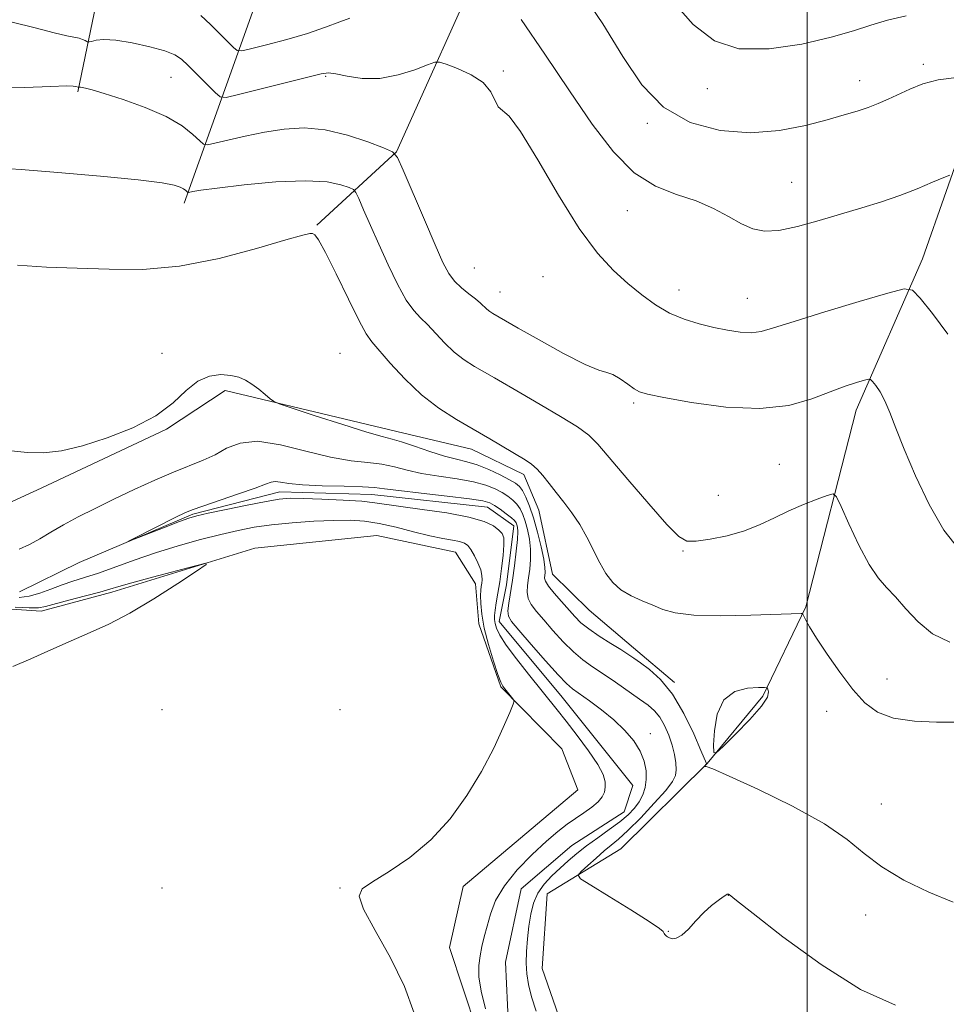
# Model space of a CAD drawing. Extents: x 2184800 to 2187700, y 337300 to 340200.
# Drawn here: x 2185845 to 2186027, y 338280 to 338473 of the extents above; entities that cross this region are included whole.
import ezdxf

# ---------------------------------------------------------------- set-up
doc = ezdxf.new("R2010")
doc.units = 0
doc.header["$MEASUREMENT"] = 0
doc.linetypes.add('rvrstm', pattern=[117.1, 50, -3.9, 0.5, -3.9, 0.5, -3.9, 0.5, -3.9, 50])
for name, color, linetype, lineweight in [('32000', 7, 'Continuous', 0), ('DTM HARD BREAKLINE', 7, 'Continuous', 0), ('DTM SPOT ELEVATION', 2, 'Continuous', 13), ('INDEX CONTOUR', 41, 'Continuous', 13), ('INTERMEDIATE CONTOUR', 44, 'Continuous', 0), ('INTERMEDIATE CONTOUR DEPRESSION', 44, 'Continuous', 0), ('STREAM - RIVER SINGLE LINE', 142, 'rvrstm', 0)]:
    doc.layers.add(name, color=color, linetype=linetype, lineweight=lineweight)

msp = doc.modelspace()

# ---------------------------------------------------------------- linework, layer by layer
at = {"layer": '32000', "flags": 128}
msp.add_lwpolyline([(2186000, 340000), (2186000, 337500)], dxfattribs=at)
at = {"layer": 'DTM HARD BREAKLINE', "extrusion": (-0.04376650927365402, -0.2114236651027348, 0.9764141162951948), "elevation": -166210.281195346, "flags": 128}
msp.add_lwpolyline([(2071866.202967871, 756485.4035295686), (2071866.202967872, 756591.6533888625)], dxfattribs=at)
at = {"layer": 'DTM HARD BREAKLINE', "extrusion": (-0.223217473593576, -0.1300825480370543, 0.9660499418656826), "elevation": -530948.5272144502, "flags": 128}
msp.add_lwpolyline([(808186.9805254511, 1989354.025375527), (808150.2585102874, 1989399.15700526), (808115.4899036404, 1989432.483191538)], dxfattribs=at)
at = {"layer": 'DTM HARD BREAKLINE'}
for points in [[(2185969.31, 338556.66, 1059.64), (2185948.47, 338515.56, 1048.74), (2185937.12, 338486.66, 1044.38), (2185919.38, 338447.22, 1040.04), (2185903.7, 338432.76, 1036.11)], [(2186045.93, 338474.93, 1047.59), (2186031.9, 338452.62, 1044.81), (2186022.62, 338426.19, 1042.6), (2186009.62, 338396.46, 1039.31), (2185999.72, 338357.85, 1036.18), (2185991.26, 338340.3, 1033.76), (2185980.33, 338327.08, 1034.03), (2185963.4, 338310.35, 1033.21), (2185948.95, 338301.47, 1031.22), (2185947.93, 338286.81, 1031.27), (2185953.92, 338269.68, 1031.08)], [(2185836.83, 338375.35, 1033.7), (2185849.63, 338381.13, 1033.89), (2185874.19, 338392.7, 1033.95), (2185885.75, 338400.34, 1033.77), (2185919.4, 338392.3, 1034.58), (2185934.06, 338388.8, 1035.32), (2185944.38, 338383.84, 1035.52), (2185947.28, 338376.83, 1035.23), (2185949.97, 338364.23, 1034.93), (2185957.19, 338357.22, 1035.19), (2185965.87, 338349.79, 1034.54), (2185973.92, 338342.98, 1034.21)], [(2185937.82, 338266.58, 1031.5), (2185929.76, 338290.94, 1031.66), (2185932.44, 338302.91, 1031.82), (2185954.94, 338321.91, 1031.11), (2185951.84, 338329.96, 1031.56), (2185939.86, 338342.14, 1032.13), (2185935.52, 338354.53, 1032.33), (2185934.9, 338362.37, 1032.68), (2185930.97, 338368.56, 1032.87), (2185915.49, 338371.86, 1033.5), (2185891.54, 338369.38, 1033.85), (2185863.46, 338360.7, 1034.34), (2185849.63, 338356.98, 1034.42), (2185835.18, 338358, 1034.58)]]:
    msp.add_polyline3d(points, dxfattribs=at)
at = {"layer": 'DTM SPOT ELEVATION'}
for p in [(2186022.77, 338464.39, 1046.32), (2185940.35, 338463.08, 1042.26), (2185875.07, 338461.82, 1041.08), (2185905.43, 338462.02, 1041.83), (2186010.32, 338461.15, 1046.61), (2185980.38, 338459.57, 1047.3), (2185968.58, 338452.79, 1045.82), (2185996.94, 338441.19, 1044.93), (2185964.69, 338435.63, 1043.27), (2185934.66, 338424.41, 1041.05), (2185948.11, 338422.68, 1040.8), (2185974.83, 338420.08, 1042.7), (2185939.7, 338419.64, 1040.8), (2185988.24, 338418.44, 1042.91), (2185873.3, 338407.64, 1034.28), (2185908.3, 338407.64, 1034.8), (2185965.94, 338397.89, 1039.72), (2185994.49, 338385.8, 1038.85), (2185982.57, 338379.71, 1038.92), (2185975.6, 338368.8, 1037.86), (2186015.63, 338343.69, 1036.7), (2185873.3, 338337.64, 1032.89), (2185908.3, 338337.64, 1032.59), (2186003.79, 338337.3, 1035.36), (2185969.22, 338332.92, 1030.54), (2186014.55, 338319.1, 1034.71), (2185873.3, 338302.64, 1033.24), (2185908.3, 338302.64, 1032.04), (2185984.48, 338301.22, 1031.98), (2186011.49, 338297.3, 1033.45), (2185972.76, 338294.13, 1032.03)]:
    msp.add_point(p, dxfattribs=at)
at = {"layer": 'INDEX CONTOUR', "flags": 128}
for points, elevation in [([(2185839.684, 338459.8850000001), (2185846.355, 338459.8100000001), (2185851.529, 338460.0310000001), (2185854.556, 338460.1290000001), (2185855.922, 338460.0940000002), (2185856.395, 338460.0140000001), (2185856.905, 338459.898), (2185857.02, 338459.8510000001), (2185857.1521, 338459.8800000001), (2185857.339, 338459.8810000001), (2185857.6849, 338459.8390000001), (2185858.312, 338459.7060000001), (2185859.599, 338459.3550000001), (2185861.986, 338458.6380000002), (2185865.6919, 338457.4570000001), (2185870.044, 338455.9070000001), (2185874.143, 338454.1320000001), (2185877.268, 338452.2930000001), (2185879.411, 338450.6170000001), (2185880.737, 338449.3500000001), (2185881.495, 338448.6780000001), (2185882.259, 338448.5530000001), (2185883.686, 338448.8680000001), (2185886.244, 338449.5040000001), (2185889.66, 338450.2980000001), (2185893.4741, 338451.0780000002), (2185897.327, 338451.6670000001), (2185901.252, 338451.876), (2185905.382, 338451.5110000001), (2185909.719, 338450.4910000001), (2185913.749, 338449.1680000001), (2185916.83, 338448.0040000001), (2185918.567, 338447.2200000001), (2185919.569, 338446.0760000001), (2185920.697, 338443.5910000001), (2185924.85, 338433.8230000001), (2185926.962, 338428.9010000001), (2185928.485, 338425.4650000001), (2185929.627, 338423.2750000001), (2185930.753, 338421.7660000001), (2185932.124, 338420.4700000001), (2185933.589, 338419.3110000001), (2185934.896, 338418.3130000001), (2185935.857, 338417.4880000001), (2185937.124, 338416.279), (2185937.694, 338415.8410000001), (2185938.269, 338415.4750000001), (2185943.2749, 338412.5880000001), (2185947.399, 338410.2420000001), (2185952.183, 338407.5980000001), (2185956.379, 338405.4410000001), (2185959.067, 338404.327), (2185960.65, 338403.8720000001), (2185961.864, 338403.4619000001), (2185963.272, 338402.6410000001), (2185964.762, 338401.5910000001), (2185966.053, 338400.6520000001), (2185967.082, 338400.0550000001), (2185968.667, 338399.597), (2185971.847, 338398.9660000001), (2185977.268, 338397.9920000001), (2185983.998, 338397.0750000001), (2185990.716, 338396.7580000001), (2185996.357, 338397.4060000001), (2186000.885, 338398.6820000001), (2186004.526, 338400.0720000001), (2186007.46, 338401.1560000001), (2186009.698, 338401.8990000001), (2186011.209, 338402.3580000001), (2186012.028, 338402.5730000001), (2186012.449, 338402.5060000001), (2186012.834, 338402.0980000001), (2186013.465, 338401.2930000001), (2186014.305, 338400.0480000001), (2186015.24, 338398.3180000001), (2186016.211, 338396.0240000001), (2186017.393, 338392.9400000001), (2186019.017, 338388.8050000001), (2186021.241, 338383.5590000001), (2186023.919, 338377.9460000001), (2186026.83, 338372.9130000001), (2186029.741, 338369.1990000001)], 1040), ([(2185936.813, 338278.8880000002), (2185935.962, 338282.3740000001), (2185935.559, 338285.1720000001), (2185935.534, 338287.4050000001), (2185935.759, 338289.3280000002), (2185936.122, 338291.1710000001), (2185936.585, 338293.0750000001), (2185937.133, 338295.1570000001), (2185937.799, 338297.5130000002), (2185938.833, 338300.153), (2185940.536, 338303.0681000001), (2185943.065, 338306.1910000001), (2185946.0081, 338309.2280000001), (2185948.808, 338311.8310000001), (2185951.046, 338313.7530000001), (2185952.849, 338315.1560000001), (2185954.483, 338316.3040000001), (2185956.136, 338317.4140000002), (2185957.687, 338318.5050000001), (2185958.937, 338319.5479000001), (2185959.742, 338320.5270000001), (2185960.17, 338321.4770000001), (2185960.344, 338322.4440000001), (2185960.324, 338323.5120000001), (2185959.92, 338324.9050000001), (2185958.878, 338326.8830000001), (2185957.069, 338329.5730000001), (2185954.849, 338332.5790000001), (2185952.694, 338335.3710000001), (2185950.94, 338337.5920000001), (2185945.273, 338344.6150000001), (2185942.897, 338347.6420000001), (2185940.898, 338350.3450000001), (2185939.64, 338352.3140000001), (2185938.9969, 338353.6520000001), (2185938.718, 338354.5920000001), (2185938.594, 338355.3610000001), (2185938.588, 338356.1650000001), (2185938.707, 338357.2080000001), (2185938.9461, 338358.653), (2185939.272, 338360.5170000001), (2185939.641, 338362.7791000001), (2185940.006, 338365.3530000001), (2185940.302, 338367.8950000001), (2185940.461, 338369.9950000002), (2185940.417, 338371.3690000001), (2185940.111, 338372.2330000001), (2185939.485, 338372.9290000001), (2185938.427, 338373.7250000001), (2185936.5929, 338374.6050000001), (2185933.585, 338375.4810000001), (2185929.249, 338376.2760000001), (2185924.43, 338376.9640000001), (2185920.218, 338377.5270000001), (2185915.141, 338378.2960000001), (2185912.555, 338378.5720000001), (2185908.884, 338378.8180000001), (2185904.739, 338379.0180000001), (2185901.062, 338379.1450000001), (2185898.479, 338379.1620000001), (2185896.3599, 338378.9960000001), (2185893.757, 338378.5610000001), (2185890.052, 338377.8260000001), (2185885.9329, 338376.9680000001), (2185882.415, 338376.2160000001), (2185880.184, 338375.7130000001), (2185878.613, 338375.2621000001), (2185876.746, 338374.5800000001), (2185873.932, 338373.4899), (2185866.678, 338370.6430000001), (2185866.644, 338370.6850000001), (2185867.956, 338371.3530000001), (2185876.071, 338375.4230000001), (2185877.818, 338376.2741000001), (2185879.281, 338376.8880000002), (2185881.355, 338377.6250000002), (2185888.38, 338380.0190000001), (2185891.645, 338381.1730000001), (2185893.674, 338381.9510000001), (2185894.79, 338382.3560000001), (2185895.579, 338382.452), (2185896.595, 338382.3140000001), (2185898.254, 338382.0550000001), (2185900.94, 338381.7970000001), (2185904.803, 338381.6309000001), (2185909.06, 338381.528), (2185912.694, 338381.4301000001), (2185915.065, 338381.2801), (2185917.03, 338381.0390000002), (2185919.822, 338380.6680000001), (2185924.236, 338380.1560000001), (2185929.322, 338379.5870000001), (2185933.697, 338379.0700000001), (2185936.342, 338378.6730000001), (2185937.712, 338378.2850000001), (2185938.628, 338377.7560000001), (2185939.73, 338376.9910000001), (2185940.923, 338376.1210000001), (2185941.929, 338375.3350000001), (2185942.543, 338374.7710000001), (2185942.847, 338374.3600000001), (2185942.998, 338373.9790000001), (2185943.114, 338373.4810000001), (2185943.171, 338372.6100000001), (2185943.107, 338371.0861000001), (2185942.881, 338368.7470000001), (2185942.534, 338365.9230000001), (2185942.127, 338363.0660000001), (2185941.396, 338358.5361000001), (2185941.224, 338357.0460000001), (2185941.321, 338356.0350000001), (2185941.9471, 338354.9850000001), (2185943.399, 338353.2610000001), (2185945.802, 338350.4800000001), (2185948.602, 338347.2631000001), (2185951.075, 338344.4860000001), (2185952.718, 338342.7720000001), (2185953.918, 338341.7460000001), (2185957.254, 338339.3930000001), (2185959.633, 338337.6170000001), (2185962.051, 338335.6290000001), (2185964.1931, 338333.5820000001), (2185965.94, 338331.5300000001), (2185967.224, 338329.5000000002), (2185968.003, 338327.5250000001), (2185968.353, 338325.6470000001), (2185968.376, 338323.9100000001), (2185968.16, 338322.3440000002), (2185967.715, 338320.9180000001), (2185967.036, 338319.5850000001), (2185966.105, 338318.2970000001), (2185964.854, 338316.9910000001), (2185963.205, 338315.6040000001), (2185961.136, 338314.0950000001), (2185958.867, 338312.5160000001), (2185956.673, 338310.9450000001), (2185954.763, 338309.4390000001), (2185953.073, 338307.9760000001), (2185951.467, 338306.5140000001), (2185949.86, 338305.0089000001), (2185948.362, 338303.404), (2185947.129, 338301.6410000001), (2185946.2731, 338299.6740000001), (2185945.721, 338297.5090000001), (2185945.356, 338295.1620000001), (2185945.0819, 338292.6770000001), (2185944.902, 338290.1870000001), (2185944.841, 338287.8500000001), (2185944.935, 338285.7490000001), (2185945.251, 338283.6620000001), (2185945.866, 338281.2910000001), (2185946.812, 338278.4540000001)], 1030)]:
    msp.add_lwpolyline(points, dxfattribs=dict(at, elevation=elevation))
at = {"layer": 'INTERMEDIATE CONTOUR', "flags": 128}
for points, elevation in [([(2185955.314, 338479.1220000001), (2185959.847, 338472.3280000002), (2185963.773, 338465.9180000001), (2185967.524, 338460.3320000001), (2185971.774, 338455.9300000001), (2185976.998, 338452.9780000001), (2185982.8761, 338451.3710000001), (2185988.889, 338450.9120000001), (2185994.569, 338451.3660000001), (2185999.65, 338452.3610000001), (2186003.917, 338453.4880000001), (2186007.239, 338454.4260000001), (2186009.827, 338455.1980000001), (2186011.977, 338455.9150000001), (2186013.952, 338456.6730000001), (2186015.892, 338457.5130000002), (2186020.109, 338459.5100000001), (2186022.66, 338460.5250000001), (2186025.726, 338461.3350000001), (2186029.326, 338461.8190000001)], 1046), ([(2185973.0301, 338477.4320000001), (2185977.6051, 338472.2190000002), (2185981.804, 338468.9581), (2185986.579, 338467.4440000001), (2185992.5429, 338467.4110000001), (2185998.953, 338468.347), (2186004.7261, 338469.6810000001), (2186009.09, 338470.9400000001), (2186012.5029, 338472.0480000001), (2186015.737, 338473.0300000001), (2186019.426, 338473.9080000001)], 1048), ([(2185843.91, 338472.6370000001), (2185848.441, 338471.5330000001), (2185852.144, 338470.5511000001), (2185854.631, 338469.9630000001), (2185857.07, 338469.4950000002), (2185857.751, 338469.2800000001), (2185858.255, 338469.0460000001), (2185858.588, 338468.8540000001), (2185858.787, 338468.7540000001), (2185859.021, 338468.7630000002), (2185859.489, 338468.8860000001), (2185860.391, 338469.0980000001), (2185861.919, 338469.2390000001), (2185864.2651, 338469.1150000001), (2185867.461, 338468.5980000001), (2185870.914, 338467.8260000001), (2185873.875, 338467.0000000002), (2185875.821, 338466.2460000001), (2185877.148, 338465.376), (2185878.481, 338464.1230000001), (2185883.756, 338458.8300000001), (2185884.756, 338457.9800000001), (2185885.953, 338457.8750000002), (2185888.372, 338458.4280000001), (2185904.548, 338462.5210000001), (2185906.017, 338462.7010000001), (2185907.446, 338462.4940000001), (2185909.678, 338462.023), (2185912.6551, 338461.6070000001), (2185916.098, 338461.6160000001), (2185919.689, 338462.2850000001), (2185922.974, 338463.3130000001), (2185925.463, 338464.2640000001), (2185926.885, 338464.7810000001), (2185927.8391, 338464.8150000001), (2185929.142, 338464.3970000001), (2185931.3541, 338463.5580000001), (2185934, 338462.3380000001), (2185936.349, 338460.7820000001), (2185937.856, 338458.9880000001), (2185939.356, 338456.0320000001), (2185941.456, 338454.1760000001), (2185943.7031, 338451.2140000001), (2185947.092, 338445.6470000001), (2185951.15, 338438.7070000001), (2185955.23, 338432.1350000001), (2185958.822, 338427.2750000001), (2185961.9579, 338423.8870000001), (2185964.808, 338421.3320000001), (2185967.527, 338419.0920000001), (2185970.218, 338417.1270000001), (2185972.972, 338415.5139000001), (2185975.847, 338414.3010000001), (2185978.774, 338413.4060000001), (2185981.649, 338412.7170000001), (2185984.375, 338412.154), (2185986.859, 338411.773), (2185989.014, 338411.6600000001), (2185990.929, 338411.9070000001), (2185993.403, 338412.6200000002), (2185997.411, 338413.9051), (2186003.4651, 338415.7660000001), (2186010.207, 338417.7890000002), (2186015.815, 338419.4540000001), (2186019.006, 338420.2920000001), (2186020.648, 338420.029), (2186022.15, 338418.4380000001), (2186024.572, 338415.4170000001), (2186027.5879, 338411.3570000001)], 1042), ([(2185880.961, 338473.9700000001), (2185882.845, 338472.2010000001), (2185884.646, 338470.4350000001), (2185887.391, 338467.6900000001), (2185888.114, 338467.0750000001), (2185888.979, 338467.0000000002), (2185890.727, 338467.3990000001), (2185893.848, 338468.1960000001), (2185897.829, 338469.2620000001), (2185901.905, 338470.4590000001), (2185905.4271, 338471.6470000001), (2185908.21, 338472.6880000001), (2185910.1841, 338473.4470000001)], 1044), ([(2185943.859, 338473.1820000001), (2185948.517, 338466.3721000001), (2185953.349, 338459.1960000001), (2185957.805, 338452.6471000001), (2185961.959, 338447.1640000002), (2185966.039, 338443.0490000001), (2185970.204, 338440.4430000001), (2185974.316, 338438.8310000001), (2185978.169, 338437.5380000001), (2185981.59, 338436.0450000001), (2185984.565, 338434.4610000001), (2185987.114, 338433.0560000001), (2185989.334, 338432.0660000001), (2185991.62, 338431.6020000001), (2185994.441, 338431.7421000001), (2185998.114, 338432.5080000001), (2186002.34, 338433.6810000001), (2186010.742, 338436.2110000001), (2186014.547, 338437.3900000001), (2186018.165, 338438.6200000002), (2186021.606, 338439.9460000001), (2186024.599, 338441.2050000001), (2186026.803, 338442.1770000001), (2186028.01, 338442.6290000001)], 1044), ([(2185841.291, 338444.0090000001), (2185845.655, 338443.7160000001), (2185852.868, 338443.153), (2185861.272, 338442.4320000001), (2185868.654, 338441.7160000001), (2185873.333, 338441.1320000001), (2185875.751, 338440.6660000001), (2185876.886, 338440.2660000001), (2185877.5619, 338439.8960000001), (2185877.9929, 338439.5760000001), (2185878.381, 338439.2180000001), (2185878.521, 338439.1960000001), (2185879.386, 338439.3851000001), (2185880.947, 338439.6380000002), (2185884.18, 338440.0720000001), (2185889.447, 338440.6900000001), (2185895.688, 338441.2680000001), (2185901.487, 338441.523), (2185905.7269, 338441.2720000001), (2185908.47, 338440.7190000002), (2185910.079, 338440.1660000001), (2185910.923, 338439.7850000001), (2185911.41, 338439.2300000001), (2185911.958, 338438.023), (2185912.9, 338435.8100000001), (2185914.233, 338432.7280000001), (2185915.8701, 338429.0340000002), (2185917.706, 338425.0300000001), (2185919.576, 338421.2040000001), (2185921.296, 338418.0850000001), (2185922.746, 338416.0200000001), (2185924.057, 338414.6140000001), (2185925.424, 338413.2860000001), (2185928.774, 338409.7010000001), (2185930.685, 338407.8750000002), (2185932.678, 338406.3451000002), (2185934.693, 338405.0640000001), (2185938.621, 338402.7850000001), (2185943.776, 338399.773), (2185947.549, 338397.5920000001), (2185951.539, 338395.2500000002), (2185954.903, 338393.1700000001), (2185957.106, 338391.5690000001), (2185958.861, 338389.8160000001), (2185964.7741, 338382.8409000001), (2185968.889, 338378.0580000001), (2185972.467, 338374.0039000001), (2185974.772, 338371.6509000001), (2185976.384, 338370.7440000001), (2185978.214, 338370.7210000001), (2185980.934, 338371.1080000001), (2185984.259, 338371.7970000001), (2185987.665, 338372.7710000001), (2185990.75, 338373.9920000001), (2185993.595, 338375.3500000001), (2185996.404, 338376.7130000001), (2185999.278, 338377.9580000001), (2186001.918, 338378.9930000001), (2186003.923, 338379.7340000001), (2186005.06, 338380.0320000001), (2186005.772, 338379.4710000001), (2186006.668, 338377.5730000001), (2186008.195, 338374.1191000001), (2186010.145, 338369.9470000001), (2186012.144, 338366.154), (2186013.918, 338363.5350000001), (2186015.577, 338361.6650000001), (2186017.328, 338359.8110000001), (2186019.356, 338357.4490000001), (2186021.759, 338354.8710000001), (2186024.615, 338352.5740000001), (2186027.992, 338350.9270000001)], 1038), ([(2185844.9369, 338424.9291000001), (2185850.626, 338424.5390000002), (2185856.696, 338424.3730000001), (2185862.9721, 338424.1370000001), (2185869.599, 338424.1179000001), (2185876.7989, 338424.7440000001), (2185884.558, 338426.2650000001), (2185891.912, 338428.202), (2185897.658, 338429.8940000001), (2185900.953, 338430.8400000001), (2185902.384, 338431.1620000001), (2185902.897, 338431.1410000001), (2185903.328, 338430.8940000001), (2185904.075, 338429.8940000001), (2185905.4271, 338427.4500000001), (2185907.525, 338423.222), (2185909.921, 338418.2750000001), (2185912.018, 338414.0220000001), (2185913.42, 338411.4570000001), (2185914.531, 338409.903), (2185918.146, 338405.7140000001), (2185920.997, 338402.5839000001), (2185924.246, 338399.472), (2185927.663, 338396.8480000001), (2185931.117, 338394.6520000001), (2185937.71, 338390.8260000001), (2185944.611, 338386.7160000001), (2185945.879, 338385.8540000001), (2185946.968, 338384.8870000001), (2185948.102, 338383.6060000001), (2185949.345, 338382.0420000001), (2185950.723, 338380.2820000001), (2185952.241, 338378.3910000001), (2185953.8169, 338376.3310000001), (2185955.349, 338374.0430000001), (2185956.756, 338371.5110000001), (2185959.278, 338366.4680000001), (2185960.487, 338364.3610000001), (2185961.819, 338362.6040000001), (2185963.43, 338361.1630000001), (2185965.41, 338360.0000000002), (2185967.578, 338359.0310000001), (2185969.686, 338358.1620000001), (2185971.655, 338357.3380000001), (2185974.085, 338356.6440000001), (2185977.748, 338356.202), (2185983.045, 338356.0860000001), (2185988.903, 338356.1900000001), (2185998.803, 338356.5360000001), (2185999.015, 338356.5220000001), (2185999.1551, 338356.3860000001), (2185999.719, 338355.2570000001), (2186000.476, 338353.9050000001), (2186001.832, 338351.7090000001), (2186003.9, 338348.5740000001), (2186006.397, 338345.0000000002), (2186008.941, 338341.6310000001), (2186011.294, 338338.9950000002), (2186013.805, 338337.1330000001), (2186016.966, 338335.9690000002), (2186021.038, 338335.3970000001), (2186025.356, 338335.2120000001), (2186029.018, 338335.1820000001)], 1036), ([(2185843.734, 338388.4730000001), (2185846.916, 338388.1230000001), (2185850.099, 338388.0740000001), (2185853.591, 338388.5100000001), (2185857.7, 338389.4770000001), (2185862.563, 338390.9980000001), (2185867.6139, 338392.9910000001), (2185872.11, 338395.349), (2185875.514, 338397.9130000001), (2185878.101, 338400.3240000001), (2185880.352, 338402.1700000001), (2185882.634, 338403.1550000001), (2185884.86, 338403.4360000001), (2185886.83, 338403.2850000001), (2185888.41, 338402.9220000001), (2185889.731, 338402.3640000001), (2185890.994, 338401.577), (2185892.326, 338400.5740000001), (2185893.583, 338399.5400000001), (2185894.552, 338398.7090000001), (2185895.2141, 338398.2060000001), (2185896.338, 338397.7300000001), (2185898.887, 338396.8720000001), (2185903.409, 338395.3800000001), (2185908.805, 338393.6230000001), (2185913.558, 338392.1300000001), (2185916.579, 338391.2680000001), (2185918.489, 338390.7809000001), (2185920.334, 338390.2540000001), (2185922.895, 338389.3910000001), (2185925.891, 338388.3590000001), (2185928.776, 338387.4390000001), (2185931.15, 338386.8260000001), (2185933.194, 338386.347), (2185935.235, 338385.7390000001), (2185937.484, 338384.8250000001), (2185939.703, 338383.7660000001), (2185941.537, 338382.8090000001), (2185942.741, 338382.1140000001), (2185943.494, 338381.4930000001), (2185944.084, 338380.6700000001), (2185944.745, 338379.4100000001), (2185945.491, 338377.6390000001), (2185946.286, 338375.3230000001), (2185947.078, 338372.5190000001), (2185947.776, 338369.6440000001), (2185948.278, 338367.2060000001), (2185948.515, 338365.5810000001), (2185948.553, 338364.6120000001), (2185948.4469, 338363.5030000001), (2185948.611, 338362.8710000001), (2185949.192, 338361.9130000001), (2185950.31, 338360.5091000001), (2185951.739, 338358.8640000001), (2185954.372, 338355.9280000001), (2185955.583, 338354.7340000001), (2185957.119, 338353.4960000001), (2185959.1711, 338352.0910000001), (2185961.415, 338350.6660000001), (2185963.394, 338349.4400000001), (2185964.804, 338348.5440000002), (2185965.9359, 338347.7830000001), (2185967.236, 338346.8790000001), (2185969.031, 338345.5590000001), (2185971.205, 338343.5820000001), (2185973.527, 338340.7100000001), (2185975.768, 338336.9050000001), (2185977.711, 338332.9089000001), (2185979.139, 338329.6630000001), (2185980.24, 338327.0620000001), (2185980.236, 338327.0430000001), (2185979.741, 338326.4970000001), (2185979.747, 338326.4830000001), (2185979.824, 338326.5070000001), (2185980.129, 338326.4800000001), (2185981.435, 338326.0090000001), (2185984.6671, 338324.6209000001), (2185990.312, 338322.0300000001), (2185997.109, 338318.6850000001), (2186003.356, 338315.2191000001), (2186007.829, 338312.1320000001), (2186011.206, 338309.376), (2186014.638, 338306.7720000001), (2186018.976, 338304.2040000001), (2186023.864, 338301.8180000001), (2186028.642, 338299.8250000001)], 1034), ([(2185845.316, 338369.1610000001), (2185847.296, 338370.0760000001), (2185849.3299, 338371.2050000001), (2185851.525, 338372.5070000001), (2185854.015, 338373.9510000001), (2185856.905, 338375.5111000001), (2185860.202, 338377.1850000001), (2185863.888, 338378.9760000001), (2185867.888, 338380.8600000001), (2185871.913, 338382.6900000001), (2185875.618, 338384.2880000001), (2185881.395, 338386.6160000001), (2185883.745, 338387.7250000001), (2185886.025, 338388.9770000001), (2185888.648, 338390.0110000001), (2185892.076, 338390.3440000002), (2185896.567, 338389.6800000001), (2185901.588, 338388.4439000001), (2185906.405, 338387.2430000001), (2185910.441, 338386.5320000001), (2185913.743, 338386.1650000001), (2185916.514, 338385.8420000001), (2185918.98, 338385.3360000001), (2185921.461, 338384.6990000001), (2185924.299, 338384.0540000001), (2185927.693, 338383.4910000001), (2185931.258, 338382.9670000001), (2185934.466, 338382.4050000001), (2185936.913, 338381.7490000001), (2185938.707, 338381.0260000001), (2185940.083, 338380.2830000001), (2185941.2349, 338379.5530000001), (2185942.208, 338378.8070000001), (2185943.006, 338378.0020000001), (2185943.644, 338377.0910000001), (2185944.1689, 338375.9990000001), (2185944.642, 338374.6510000001), (2185945.096, 338373.0000000002), (2185945.474, 338371.1270000001), (2185945.693, 338369.1460000001), (2185945.698, 338367.1640000002), (2185945.544, 338365.2670000001), (2185945.309, 338363.5380000001), (2185945.085, 338362.0320000001), (2185945.003, 338360.7030000002), (2185945.208, 338359.4790000001), (2185945.816, 338358.2720000001), (2185946.843, 338356.9250000001), (2185948.28, 338355.2640000001), (2185950.087, 338353.2040000001), (2185952.092, 338350.9990000001), (2185954.097, 338348.9910000001), (2185955.967, 338347.4160000001), (2185957.843, 338346.0820000001), (2185959.932, 338344.6920000001), (2185962.351, 338343.0420000001), (2185967.0629, 338339.7420000001), (2185968.749, 338338.5300000001), (2185970.009, 338337.4530000002), (2185971.037, 338336.2069000001), (2185971.987, 338334.5700000001), (2185972.833, 338332.6640000002), (2185973.506, 338330.6950000001), (2185973.956, 338328.849), (2185974.198, 338327.2130000001), (2185974.265, 338325.8530000001), (2185974.134, 338324.7480000001), (2185973.556, 338323.5450000001), (2185972.222, 338321.8050000001), (2185969.982, 338319.2720000001), (2185967.304, 338316.4200000001), (2185964.811, 338313.9080000001), (2185962.96, 338312.2040000001), (2185961.533, 338311.028), (2185960.145, 338309.9110000001), (2185958.531, 338308.5200000001), (2185956.91, 338307.0620000001), (2185955.622, 338305.8800000001), (2185955.019, 338305.1610000001), (2185955.504, 338304.4640000001), (2185957.491, 338303.1920000001), (2185961.114, 338300.9750000001), (2185965.373, 338298.3460000001), (2185968.984, 338296.0670000001), (2185970.991, 338294.7090000001), (2185971.729, 338294.0930000001), (2185971.86, 338293.8540000001), (2185971.933, 338293.6840000001), (2185972.045, 338293.5191000001), (2185972.183, 338293.3550000001), (2185972.346, 338293.1899000001), (2185972.5829, 338293.0170000001), (2185972.953, 338292.8320000001), (2185973.514, 338292.6731000001), (2185974.301, 338292.7561000002), (2185975.349, 338293.3400000001), (2185976.665, 338294.5790000001), (2185978.155, 338296.2069000001), (2185979.703, 338297.8510000001), (2185981.189, 338299.2030000002), (2185982.486, 338300.2120000001), (2185983.463, 338300.8880000002), (2185984.0379, 338301.2590000001), (2185984.312, 338301.4090000002), (2185984.433, 338301.4350000001), (2185984.524, 338301.4200000001), (2185984.608, 338301.3870000001), (2185984.681, 338301.3400000001), (2185986.138, 338300.1720000001), (2185989.371, 338297.6030000001), (2185995.222, 338293.0380000001), (2186002.716, 338287.5841000001), (2186010.482, 338282.7260000001), (2186017.348, 338279.6020000001)], 1032), ([(2185922.824, 338278.0240000001), (2185920.96, 338283.2980000001), (2185918.176, 338288.9441000001), (2185915.201, 338294.2770000001), (2185912.915, 338298.4760000001), (2185912.041, 338301.0100000001), (2185912.658, 338302.5020000001), (2185914.685, 338303.8660000001), (2185917.958, 338305.8570000001), (2185921.963, 338308.6050000001), (2185926.104, 338312.0820000001), (2185929.883, 338316.2210000001), (2185933.203, 338320.7920000001), (2185936.064, 338325.5240000001), (2185938.457, 338330.1130000001), (2185940.33, 338334.1230000001), (2185941.618, 338337.0830000001), (2185942.29, 338338.7030000002), (2185942.447, 338339.4100000001), (2185942.224, 338339.8100000001), (2185940.662, 338341.7140000001), (2185940.265, 338342.2430000001), (2185939.869, 338343.0370000001), (2185939.285, 338344.5840000001), (2185938.403, 338347.1890000001), (2185937.412, 338350.4180000001), (2185936.576, 338353.6510000001), (2185936.093, 338356.3770000001), (2185935.905, 338358.5110000001), (2185935.886, 338360.0790000001), (2185935.933, 338361.1360000001), (2185936.01, 338361.8630000001), (2185936.103, 338362.474), (2185936.18, 338363.1570000001), (2185936.148, 338364.0100000001), (2185935.8969, 338365.1090000001), (2185935.363, 338366.4700000001), (2185934.663, 338367.8860000001), (2185933.959, 338369.0920000001), (2185933.351, 338369.8910000001), (2185932.69, 338370.3630000001), (2185931.763, 338370.6580000001), (2185930.381, 338370.9180000001), (2185928.45, 338371.2630000002), (2185925.896, 338371.8030000001), (2185922.729, 338372.5950000001), (2185919.285, 338373.4770000001), (2185915.984, 338374.2310000001), (2185913.095, 338374.6860000001), (2185910.2831, 338374.8640000001), (2185907.063, 338374.8300000001), (2185903.127, 338374.6450000001), (2185898.859, 338374.3400000001), (2185894.822, 338373.9420000001), (2185891.397, 338373.4610000001), (2185888.251, 338372.8520000001), (2185884.872, 338372.0570000001), (2185880.891, 338371.0351000002), (2185876.509, 338369.8210000001), (2185872.072, 338368.4640000001), (2185867.887, 338367.0330000001), (2185860.841, 338364.4760000001), (2185858.149, 338363.5840000001), (2185855.849, 338362.8649), (2185853.703, 338362.1501000001), (2185851.525, 338361.3300000001), (2185849.345, 338360.528), (2185847.246, 338359.9300000001), (2185845.286, 338359.6810000001)], 1032), ([(2185844.062, 338346.1020000001), (2185847.569, 338347.6090000001), (2185851.527, 338349.4090000002), (2185855.502, 338351.1970000001), (2185859.202, 338352.7859000001), (2185862.903, 338354.4540000001), (2185867.023, 338356.5940000002), (2185871.759, 338359.4180000001), (2185876.417, 338362.3970000001), (2185880.0809, 338364.8180000001), (2185881.983, 338366.1281000001), (2185881.935, 338366.4119000001), (2185879.895, 338365.9100000001), (2185871.453, 338363.6500000001), (2185867.413, 338362.5480000001), (2185864.831, 338361.8150000001), (2185863.076, 338361.2970000001), (2185861.129, 338360.7440000001), (2185858.281, 338359.9791000001), (2185855.049, 338359.1240000001), (2185850.4569, 338357.8880000002), (2185849.078, 338357.6600000001), (2185847.281, 338357.648), (2185844.502, 338357.8020000001)], 1034)]:
    msp.add_lwpolyline(points, dxfattribs=dict(at, elevation=elevation))
at = {"layer": 'INTERMEDIATE CONTOUR DEPRESSION', "elevation": 1034, "flags": 128}
msp.add_lwpolyline([(2185991.034, 338338.3320000001), (2185988.722, 338335.7030000002), (2185985.904, 338332.8180000001), (2185983.477, 338330.4320000001), (2185982.12, 338329.1880000001), (2185981.639, 338329.2700000001), (2185981.622, 338330.7460000001), (2185981.783, 338333.5140000001), (2185982.334, 338336.7820000001), (2185983.615, 338339.5840000001), (2185985.787, 338341.1960000001), (2185988.298, 338341.8421000001), (2185990.418, 338341.9890000001), (2185991.607, 338342.0120000001), (2185992.088, 338341.9300000001), (2185992.272, 338341.6750000001), (2185992.419, 338341.1461000001), (2185992.175, 338340.1170000001), (2185991.034, 338338.3320000001)], dxfattribs=at)
at = {"layer": 'STREAM - RIVER SINGLE LINE'}
msp.add_polyline3d([(2185845.38, 338360.81, 1030.51), (2185857.06, 338366.56, 1030.14), (2185879.36, 338376.06, 1029.79), (2185896.49, 338380.4, 1029.48), (2185914.52, 338379.91, 1029.32), (2185937.23, 338377.44, 1029.26), (2185942.39, 338373.73, 1029.26), (2185940.95, 338362.17, 1029.26), (2185939.51, 338354.94, 1029.26), (2185951.9, 338340.08, 1029.14), (2185965.74, 338322.75, 1028.97), (2185964.09, 338317.58, 1028.97), (2185953.77, 338310.97, 1028.95), (2185943.86, 338302.5, 1028.69), (2185940.77, 338288.05, 1028.52), (2185941.39, 338275.25, 1028.11)], dxfattribs=at)

doc.saveas('drawing.dxf')
